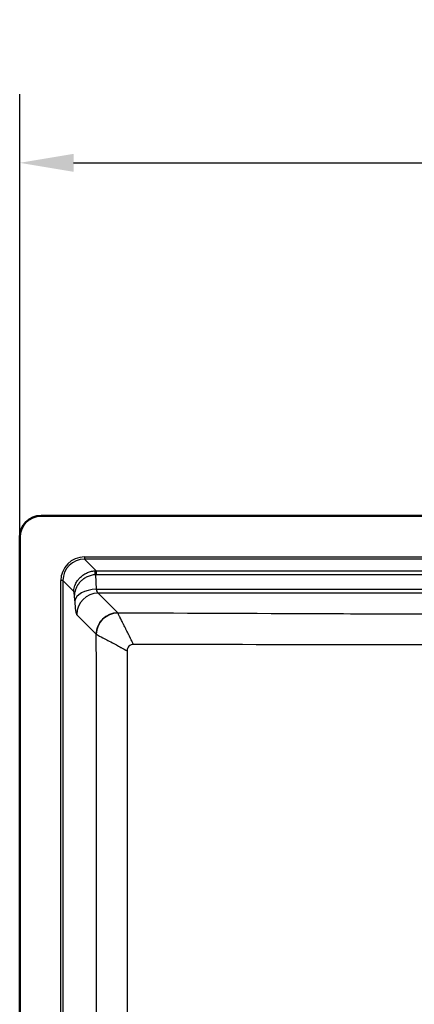
# Paper-space layout 'DT_5' of a CAD drawing. Units: millimetres. Extents: x 0 to 2100, y 0 to 2970.
# Drawn here: x 403 to 586, y 1757 to 2213 of the extents above; entities that cross this region are included whole.
import ezdxf

# ---------------------------------------------------------------- set-up
doc = ezdxf.new("R2010")
doc.units = ezdxf.units.MM
doc.header["$LTSCALE"] = 10
for name, color, linetype, lineweight in [('Dimensions(ISO)', 7, 'Continuous', 25), ('Visible Edges(ISO)', 7, 'Continuous', 50), ('Visible Tangent Edges(ISO)', 7, 'Continuous', 25)]:
    doc.layers.add(name, color=color, linetype=linetype, lineweight=lineweight)
doc.styles.add('Text_5.0mm', font='arial.ttf', dxfattribs={"width": 0.9})
doc.dimstyles.new('KS-STANDARD', dxfattribs={"dimscale": 10, "dimtxt": 5, "dimasz": 2.5, "dimexe": 3.175, "dimexo": 0, "dimgap": 0.8, "dimtad": 1, "dimdec": 1, "dimrnd": 1e-08, "dimtxsty": 'Text_5.0mm', "dimcen": 0.09, "dimdle": 10, "dimclrd": 7, "dimclre": 7, "dimclrt": 7, "dimadec": 0, "dimazin": 2, "dimtfac": 0.5, "dimtdec": 4, "dimtmove": 0, "dimatfit": 3, "dimfxl": 1, "dimtolj": 1, "dimlwd": 25, "dimlwe": 25, "dimarcsym": 0})

# ---------------------------------------------------------------- blocks, each defined once
blk = doc.blocks.new('*D30')
at = {"layer": 'Defpoints', "color": 0, "linetype": 'Continuous', "transparency": 16777216}
for p in [(1162.7, 2147.1), (402.7, 1973.54), (1162.7, 1973.54)]:
    blk.add_point(p, dxfattribs=at)
at = {"layer": 'Dimensions(ISO)', "color": 7, "linetype": 'Continuous', "lineweight": 25, "transparency": 16777216}
for p, q in [((402.7, 1973.54), (402.7, 2178.85)), ((1162.7, 1973.54), (1162.7, 2178.85)), ((427.7, 2147.1), (1137.7, 2147.1))]:
    blk.add_line(p, q, dxfattribs=at)
at = {"layer": 'Dimensions(ISO)', "color": 7, "linetype": 'Continuous', "transparency": 16777216}
for points in [[(427.7, 2151.26), (427.7, 2142.93), (402.7, 2147.1)], [(1137.7, 2151.26), (1137.7, 2142.93), (1162.7, 2147.1)]]:
    blk.add_solid(points, dxfattribs=at)
at = {"layer": 'Dimensions(ISO)', "color": 7, "linetype": 'Continuous', "lineweight": 25, "transparency": 16777216, "insert": (733.25, 2180.63), "char_height": 50, "attachment_point": 4, "style": 'Text_5.0mm'}
blk.add_mtext('\\A1;760', dxfattribs=at)

psp = doc.layouts.new('DT_5')

# ---------------------------------------------------------------- linework, layer by layer
at = {"layer": 'Visible Edges(ISO)'}
for p, q in [((412.7, 1983.54), (1152.7, 1983.54)), ((402.7, 1533.54), (402.7, 1973.54))]:
    psp.add_line(p, q, dxfattribs=at)
psp.add_arc((412.7, 1973.54), 10, 90, 180, dxfattribs=at)
at = {"layer": 'Visible Tangent Edges(ISO)'}
for p, q in [((432.74, 1964.46), (1132.66, 1964.46)), ((432.74, 1964.46), (432.74, 1963.46)), ((1132.66, 1963.46), (432.74, 1963.46)), ((432.74, 1963.46), (438.18, 1958.02)), ((438.18, 1958.02), (438.18, 1956.22)), ((438.18, 1958.02), (1127.22, 1958.02)), ((421.78, 1553.58), (421.78, 1953.5)), ((422.78, 1953.5), (421.78, 1953.5)), ((422.78, 1953.5), (422.78, 1553.58)), ((427.79, 1948.49), (422.78, 1953.5)), ((437.78, 1956.2), (438.17, 1949.49)), ((1127.22, 1956.22), (438.18, 1956.22)), ((438.17, 1949.49), (877.23, 1949.49)), ((428.2, 1944.04), (428.05, 1946.68)), ((876.31, 1947.68), (439.09, 1947.68)), ((439.09, 1947.68), (448.19, 1938.58)), ((438.22, 1928.62), (429.12, 1937.72))]:
    psp.add_line(p, q, dxfattribs=at)
for centre, major_axis, ratio, start_param, end_param in [((432.82, 1953.41), (-7.84, 7.84), 0.992433, 5.501585, 7.064785), ((432.82, 1953.41), (-7.14, 7.14), 0.990938, 5.501585, 7.064785), ((438.59, 1947.65), (-4.2, 9.57), 0.949855, 5.890849, 5.956413), ((438.33, 1941.2), (0.83, -16.82), 0.025393, 2.671469, 3.092014), ((438.59, 1949.83), (-2.75, 5.87), 0.915672, 5.877441, 5.943005), ((438.17, 1944.04), (-9.98, -0.57), 0.544022, 4.68149, 6.179126), ((439.19, 1951.67), (0, -4), 0.30621, 5.288348, 6.195919), ((429.23, 1951.67), (0, 14), 0.087489, 2.146755, 3.054326), ((439.09, 1937.72), (7.07, 7.07), 0.992433, 0.789196, 2.352396), ((448.19, 1928.62), (7.07, 7.07), 0.992433, 0.789197, 2.352396), ((448.14, 1923.61), (0.05, 15.03), 0.002734, 0.087276, 0.113747)]:
    psp.add_ellipse(centre, major_axis=major_axis, ratio=ratio, start_param=start_param, end_param=end_param, dxfattribs=at)
for points, knots in [([(427.79, 1948.49), (427.85, 1949.62), (428.1, 1950.53), (428.35, 1951.22), (428.39, 1951.33), (428.44, 1951.44), (428.48, 1951.54), (428.5, 1951.59), (428.52, 1951.64), (428.54, 1951.69), (428.56, 1951.73), (428.57, 1951.75), (428.6, 1951.82), (428.87, 1952.43), (429.18, 1952.98), (429.53, 1953.48), (429.78, 1953.85), (430.06, 1954.19), (430.34, 1954.51), (430.44, 1954.61), (430.51, 1954.69), (430.63, 1954.81), (431.08, 1955.27), (431.56, 1955.68), (432.06, 1956.03), (432.08, 1956.05), (432.1, 1956.06), (432.12, 1956.08), (432.38, 1956.26), (432.64, 1956.43), (432.91, 1956.58), (433.18, 1956.74), (433.43, 1956.87), (433.73, 1957.01), (434.33, 1957.29), (434.94, 1957.51), (435.57, 1957.68), (436.22, 1957.85), (436.87, 1957.95), (437.52, 1958)], [0, 0, 0, 0, 0.1875, 0.1875, 0.1875, 0.21875, 0.21875, 0.21875, 0.234375, 0.234375, 0.234375, 0.25, 0.25, 0.25, 0.375, 0.375, 0.375, 0.46875, 0.46875, 0.46875, 0.5, 0.5, 0.5, 0.620142, 0.620142, 0.620142, 0.625, 0.625, 0.625, 0.6875, 0.6875, 0.6875, 0.75, 0.75, 0.75, 0.872972, 0.872972, 0.872972, 1, 1, 1, 1]), ([(437.78, 1956.2), (437.14, 1956.16), (436.5, 1956.05), (435.86, 1955.89), (435.85, 1955.89), (435.84, 1955.88), (435.83, 1955.88), (435.52, 1955.8), (435.22, 1955.71), (434.91, 1955.6), (434.6, 1955.48), (434.26, 1955.34), (433.99, 1955.21), (433.44, 1954.96), (432.9, 1954.65), (432.38, 1954.28), (432.36, 1954.26), (432.34, 1954.25), (432.32, 1954.24), (432.08, 1954.06), (431.84, 1953.88), (431.61, 1953.69), (431.49, 1953.58), (431.37, 1953.47), (431.24, 1953.36), (431.12, 1953.25), (430.99, 1953.11), (430.89, 1953.01), (430.51, 1952.62), (430.13, 1952.18), (429.79, 1951.68), (429.62, 1951.43), (429.45, 1951.17), (429.29, 1950.89), (429.22, 1950.75), (429.14, 1950.61), (429.07, 1950.47), (429.03, 1950.4), (429, 1950.32), (428.96, 1950.25), (428.93, 1950.18), (428.88, 1950.07), (428.86, 1950.03), (428.54, 1949.31), (428.13, 1948.2), (428.05, 1946.68)], [0, 0, 0, 0, 0.125, 0.125, 0.125, 0.127012, 0.127012, 0.127012, 0.1875, 0.1875, 0.1875, 0.25, 0.25, 0.25, 0.375, 0.375, 0.375, 0.379872, 0.379872, 0.379872, 0.4375, 0.4375, 0.4375, 0.46875, 0.46875, 0.46875, 0.5, 0.5, 0.5, 0.625, 0.625, 0.625, 0.6875, 0.6875, 0.6875, 0.71875, 0.71875, 0.71875, 0.734375, 0.734375, 0.734375, 0.75, 0.75, 0.75, 1, 1, 1, 1]), ([(438.23, 1928.61), (438.25, 1929.85), (438.49, 1931.09), (438.96, 1932.24), (439.47, 1933.49), (440.22, 1934.64), (441.18, 1935.6), (442.14, 1936.55), (443.29, 1937.31), (444.54, 1937.82), (445.69, 1938.28), (446.94, 1938.53), (448.18, 1938.54)], [0, 0, 0, 0, 0.239785, 0.239785, 0.239785, 0.5, 0.5, 0.5, 0.760215, 0.760215, 0.760215, 1, 1, 1, 1]), ([(455.48, 1923.93), (455.06, 1924.77), (454.72, 1925.45), (454.46, 1925.98), (454.2, 1926.5), (454.01, 1926.87), (453.9, 1927.09), (453.87, 1927.15), (453.85, 1927.19), (453.83, 1927.23), (453.81, 1927.26), (453.8, 1927.29), (453.79, 1927.31), (453.79, 1927.31), (453.79, 1927.32), (453.79, 1927.32), (453.79, 1927.32), (453.79, 1927.32), (453.78, 1927.33), (453.78, 1927.33), (453.77, 1927.35), (453.76, 1927.37), (453.75, 1927.39), (453.74, 1927.42), (453.72, 1927.44), (453.67, 1927.56), (453.61, 1927.67), (453.56, 1927.77), (453.45, 1927.99), (453.35, 1928.2), (453.25, 1928.4), (453.2, 1928.5), (453.15, 1928.6), (453.1, 1928.69), (453.08, 1928.74), (453.05, 1928.79), (453.03, 1928.84), (453, 1928.89), (452.98, 1928.93), (452.96, 1928.98), (452.86, 1929.17), (452.74, 1929.41), (452.63, 1929.64), (452.51, 1929.87), (452.41, 1930.09), (452.3, 1930.3), (452.09, 1930.71), (451.9, 1931.11), (451.71, 1931.49), (451.52, 1931.86), (451.35, 1932.21), (451.18, 1932.54), (451.1, 1932.71), (451.01, 1932.87), (450.94, 1933.03), (450.9, 1933.1), (450.86, 1933.18), (450.82, 1933.26), (450.8, 1933.29), (450.78, 1933.33), (450.77, 1933.37), (450.75, 1933.41), (450.73, 1933.44), (450.71, 1933.48), (450.64, 1933.63), (450.54, 1933.82), (450.45, 1934), (450.36, 1934.18), (450.28, 1934.35), (450.2, 1934.51), (450.04, 1934.83), (449.89, 1935.13), (449.74, 1935.42), (449.6, 1935.7), (449.47, 1935.96), (449.35, 1936.2), (449.29, 1936.32), (449.23, 1936.44), (449.18, 1936.55), (449.15, 1936.6), (449.13, 1936.66), (449.1, 1936.71), (449.08, 1936.74), (449.07, 1936.76), (449.06, 1936.79), (449.05, 1936.82), (449.03, 1936.84), (449.02, 1936.87), (448.92, 1937.07), (448.81, 1937.29), (448.72, 1937.48), (448.62, 1937.67), (448.54, 1937.83), (448.47, 1937.97), (448.33, 1938.25), (448.24, 1938.44), (448.18, 1938.54)], [0, 0, 0, 0, 0.0625, 0.0625, 0.0625, 0.125, 0.125, 0.125, 0.140625, 0.140625, 0.140625, 0.15625, 0.15625, 0.15625, 0.1601562, 0.1601562, 0.1601562, 0.1640625, 0.1640625, 0.1640625, 0.1679688, 0.1679688, 0.1679688, 0.171875, 0.171875, 0.171875, 0.1875, 0.1875, 0.1875, 0.21875, 0.21875, 0.21875, 0.234375, 0.234375, 0.234375, 0.2421875, 0.2421875, 0.2421875, 0.25, 0.25, 0.25, 0.28125, 0.28125, 0.28125, 0.3125, 0.3125, 0.3125, 0.375, 0.375, 0.375, 0.4375, 0.4375, 0.4375, 0.46875, 0.46875, 0.46875, 0.484375, 0.484375, 0.484375, 0.4921875, 0.4921875, 0.4921875, 0.5, 0.5, 0.5, 0.53125, 0.53125, 0.53125, 0.5625, 0.5625, 0.5625, 0.625, 0.625, 0.625, 0.6875, 0.6875, 0.6875, 0.71875, 0.71875, 0.71875, 0.734375, 0.734375, 0.734375, 0.7421875, 0.7421875, 0.7421875, 0.75, 0.75, 0.75, 0.8125, 0.8125, 0.8125, 0.875, 0.875, 0.875, 1, 1, 1, 1]), ([(448.19, 1938.58), (482.68, 1938.44), (517.18, 1938.3), (551.69, 1938.17), (552.1, 1938.17), (552.52, 1938.17), (552.93, 1938.17), (570.19, 1938.11), (587.45, 1938.06), (604.72, 1938.02), (622.39, 1937.97), (640.06, 1937.95), (657.74, 1937.95), (657.75, 1937.95), (657.76, 1937.95), (657.77, 1937.95), (675.46, 1937.95), (693.14, 1937.97), (710.81, 1938.02), (728.05, 1938.06), (745.28, 1938.11), (762.52, 1938.17), (762.94, 1938.17), (763.37, 1938.17), (763.8, 1938.18), (798.27, 1938.3), (832.74, 1938.44), (867.21, 1938.58)], [0, 0, 0, 0, 0.247033, 0.247033, 0.247033, 0.25, 0.25, 0.25, 0.373552, 0.373552, 0.373552, 0.5, 0.5, 0.5, 0.500071, 0.500071, 0.500071, 0.626574, 0.626574, 0.626574, 0.75, 0.75, 0.75, 0.753056, 0.753056, 0.753056, 1, 1, 1, 1]), ([(437.77, 1578), (437.98, 1636.41), (438.16, 1694.82), (438.26, 1753.26), (438.26, 1753.27), (438.26, 1753.27), (438.26, 1753.28), (438.31, 1782.49), (438.34, 1811.72), (438.33, 1840.94), (438.33, 1841.3), (438.33, 1841.66), (438.33, 1842.01), (438.33, 1870.88), (438.29, 1899.75), (438.23, 1928.61)], [0, 0, 0, 0, 0.5, 0.5, 0.5, 0.5000429, 0.5000429, 0.5000429, 0.75, 0.75, 0.75, 0.7530702, 0.7530702, 0.7530702, 1, 1, 1, 1]), ([(438.23, 1928.61), (438.4, 1928.5), (439.49, 1927.86), (442.05, 1926.53), (444.8, 1925.12), (447.01, 1923.97), (449.05, 1922.86), (450.7, 1921.95), (451.64, 1921.41), (452.47, 1920.93)], [0, 0, 0, 0, 0.25, 0.5, 0.5625, 0.75, 0.859375, 0.875, 0.9999994, 0.9999994, 0.9999994, 0.9999994]), ([(455.48, 1923.93), (455.08, 1923.93), (454.69, 1923.85), (454.33, 1923.7), (453.97, 1923.55), (453.64, 1923.33), (453.36, 1923.05), (453.07, 1922.77), (452.85, 1922.44), (452.7, 1922.07), (452.55, 1921.71), (452.47, 1921.32), (452.47, 1920.93)], [0, 0, 0, 0, 0.250678, 0.250678, 0.250678, 0.5, 0.5, 0.5, 0.749396, 0.749396, 0.749396, 1, 1, 1, 1]), ([(859.92, 1923.93), (826.24, 1923.83), (792.56, 1923.75), (725.18, 1923.72), (691.48, 1923.79), (624, 1923.79), (590.28, 1923.72), (522.87, 1923.75), (489.17, 1923.83), (455.48, 1923.93)], [0, 0, 0, 0, 0.25, 0.25, 0.5, 0.5, 0.75, 0.75, 1, 1, 1, 1]), ([(452.47, 1920.93), (452.49, 1892.96), (452.49, 1865), (452.49, 1809.06), (452.49, 1781.09), (452.45, 1697.2), (452.37, 1641.3), (452.24, 1585.41)], [0.0000001, 0.0000001, 0.0000001, 0.0000001, 0.25, 0.25, 0.5, 0.5, 1, 1, 1, 1])]:
    psp.add_open_spline(points, degree=3, knots=knots, dxfattribs=at)
for points in [[(428.05, 1946.68), (427.99, 1947.71), (427.9, 1948.38), (427.79, 1948.49)], [(438.23, 1928.61), (438.23, 1928.61), (438.23, 1928.62), (438.22, 1928.62)]]:
    psp.add_open_spline(points, degree=3, dxfattribs=at)

# ---------------------------------------------------------------- dimensions: what is measured, and where the dimension line sits
at = {"layer": 'Dimensions(ISO)', "color": 7, "linetype": 'Continuous', "lineweight": 25}
dim = psp.add_linear_dim(base=(1162.7, 2147.1), p1=(402.7, 1973.54), p2=(1162.7, 1973.54), angle=180, dimstyle='KS-STANDARD', override={"dimgap": 0.8, "dimdec": 0, "dimtol": 0, "dimlim": 0, "dimtp": 0, "dimtm": 0, "dimtdec": 4, "dimtofl": 0, "dimatfit": 1}, dxfattribs=at)
dim.commit()
dim.dimension.update_dxf_attribs({"geometry": '*D30', "text_midpoint": (782.7, 2147.1), "dimtype": 160})

doc.saveas('drawing.dxf')
